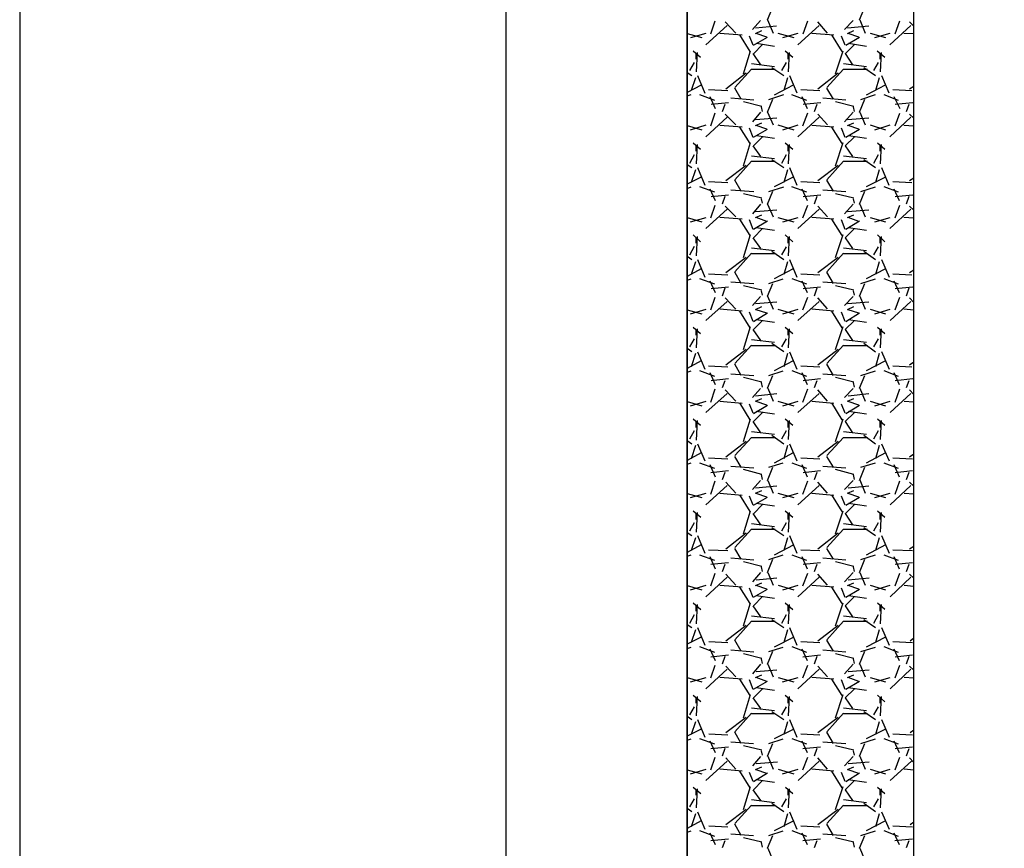
# Model space of a CAD drawing. Units: inches. Extents: x 10774 to 10912, y -449 to -318.
# Drawn here: x 10781 to 10783, y -406 to -404 of the extents above; entities that cross this region are included whole.
import ezdxf

# ---------------------------------------------------------------- set-up
doc = ezdxf.new("R2010")
doc.units = ezdxf.units.IN
doc.header["$MEASUREMENT"] = 0
doc.layers.get('0').update_dxf_attribs({"color": 252})
doc.layers.add('DI-Detalhes', color=1, linetype='Continuous', lineweight=30)

msp = doc.modelspace()

# ---------------------------------------------------------------- linework, layer by layer
for p, q in [((10781.9369, -411.7276), (10781.9369, -395.7276)), ((10782.3369, -396.1276), (10782.3369, -411.3276)), ((10782.3369, -411.3276), (10782.3369, -396.1276)), ((10782.8369, -411.3276), (10782.8369, -396.1276)), ((10782.5139, -404.3766), (10782.5259, -404.3486)), ((10782.7169, -404.3766), (10782.7289, -404.3486)), ((10782.4249, -404.3886), (10782.3779, -404.4316)), ((10782.3889, -404.4076), (10782.3989, -404.3786)), ((10782.4439, -404.4056), (10782.4209, -404.3806)), ((10782.4989, -404.3776), (10782.4809, -404.3976)), ((10782.5339, -404.3906), (10782.4879, -404.3946)), ((10782.5139, -404.3766), (10782.5269, -404.4056)), ((10782.6279, -404.3886), (10782.5809, -404.4316)), ((10782.5929, -404.4076), (10782.6029, -404.3786)), ((10782.6469, -404.4056), (10782.6249, -404.3806)), ((10782.7029, -404.3776), (10782.6839, -404.3976)), ((10782.7379, -404.3906), (10782.6909, -404.3946)), ((10782.7179, -404.3766), (10782.7299, -404.4056)), ((10782.8309, -404.3886), (10782.7839, -404.4316)), ((10782.7959, -404.4076), (10782.8059, -404.3786)), ((10782.8369, -404.3906), (10782.8279, -404.3806)), ((10782.3369, -404.4066), (10782.3689, -404.4156)), ((10782.3449, -404.4156), (10782.3789, -404.4056)), ((10782.4579, -404.4106), (10782.4089, -404.4066)), ((10782.4759, -404.4466), (10782.4529, -404.4096)), ((10782.4739, -404.4116), (10782.4819, -404.4316)), ((10782.4829, -404.4326), (10782.5139, -404.4146)), ((10782.5009, -404.4006), (10782.4869, -404.4076)), ((10782.5129, -404.4146), (10782.4889, -404.4066)), ((10782.5369, -404.4056), (10782.5719, -404.4156)), ((10782.5479, -404.4156), (10782.5819, -404.4056)), ((10782.6609, -404.4106), (10782.6119, -404.4066)), ((10782.6789, -404.4466), (10782.6559, -404.4096)), ((10782.6769, -404.4116), (10782.6849, -404.4316)), ((10782.6869, -404.4326), (10782.7169, -404.4146)), ((10782.7039, -404.4006), (10782.6899, -404.4076)), ((10782.7159, -404.4146), (10782.6919, -404.4066)), ((10782.7409, -404.4056), (10782.7749, -404.4156)), ((10782.7509, -404.4156), (10782.7849, -404.4056)), ((10782.8369, -404.4076), (10782.8149, -404.4066)), ((10782.5029, -404.4306), (10782.4829, -404.4516)), ((10782.5299, -404.4356), (10782.4899, -404.4286)), ((10782.7059, -404.4306), (10782.6859, -404.4516)), ((10782.7329, -404.4356), (10782.6929, -404.4286)), ((10782.3659, -404.4596), (10782.3499, -404.4456)), ((10782.3589, -404.4486), (10782.3569, -404.4916)), ((10782.3569, -404.4636), (10782.3569, -404.4516)), ((10782.4609, -404.4956), (10782.4769, -404.4446)), ((10782.4819, -404.4506), (10782.4989, -404.4756)), ((10782.5699, -404.4596), (10782.5529, -404.4456)), ((10782.5619, -404.4486), (10782.5599, -404.4916)), ((10782.5599, -404.4636), (10782.5599, -404.4516)), ((10782.6639, -404.4956), (10782.6809, -404.4446)), ((10782.6859, -404.4506), (10782.7019, -404.4756)), ((10782.7729, -404.4596), (10782.7559, -404.4456)), ((10782.7649, -404.4486), (10782.7629, -404.4916)), ((10782.7629, -404.4636), (10782.7629, -404.4516)), ((10782.3429, -404.4886), (10782.3529, -404.4706)), ((10782.4789, -404.4726), (10782.5299, -404.4796)), ((10782.5239, -404.4816), (10782.5499, -404.4996)), ((10782.5459, -404.4886), (10782.5559, -404.4706)), ((10782.6819, -404.4726), (10782.7329, -404.4796)), ((10782.7269, -404.4816), (10782.7529, -404.4996)), ((10782.7489, -404.4886), (10782.7589, -404.4706)), ((10782.3369, -404.4926), (10782.3469, -404.4996)), ((10782.3599, -404.4996), (10782.3759, -404.5386)), ((10782.4219, -404.5286), (10782.4669, -404.4936)), ((10782.4419, -404.5256), (10782.4789, -404.4856)), ((10782.4789, -404.4856), (10782.5309, -404.4856)), ((10782.5629, -404.4996), (10782.5789, -404.5376)), ((10782.6249, -404.5286), (10782.6699, -404.4936)), ((10782.6449, -404.5256), (10782.6819, -404.4856)), ((10782.6819, -404.4856), (10782.7349, -404.4856)), ((10782.7659, -404.4996), (10782.7819, -404.5376)), ((10782.3679, -404.5206), (10782.3369, -404.5366)), ((10782.3549, -404.5046), (10782.3459, -404.5326)), ((10782.5709, -404.5206), (10782.5289, -404.5426)), ((10782.5579, -404.5046), (10782.5499, -404.5326)), ((10782.7739, -404.5206), (10782.7319, -404.5426)), ((10782.7609, -404.5046), (10782.7529, -404.5326)), ((10782.8279, -404.5286), (10782.8369, -404.5226)), ((10782.3369, -404.5446), (10782.3459, -404.5416)), ((10782.3639, -404.5416), (10782.3969, -404.5536)), ((10782.3839, -404.5306), (10782.4269, -404.5326)), ((10782.3869, -404.5456), (10782.3989, -404.5726)), ((10782.4559, -404.5516), (10782.4419, -404.5276)), ((10782.5169, -404.5526), (10782.5499, -404.5416)), ((10782.5669, -404.5416), (10782.5999, -404.5536)), ((10782.5879, -404.5306), (10782.6299, -404.5326)), ((10782.5899, -404.5456), (10782.6019, -404.5726)), ((10782.6599, -404.5516), (10782.6449, -404.5276)), ((10782.7199, -404.5526), (10782.7529, -404.5416)), ((10782.7709, -404.5416), (10782.8029, -404.5536)), ((10782.7909, -404.5306), (10782.8329, -404.5326)), ((10782.7929, -404.5456), (10782.8059, -404.5726)), ((10782.4279, -404.5596), (10782.3899, -404.5636)), ((10782.4149, -404.5786), (10782.4209, -404.5626)), ((10782.4839, -404.5536), (10782.4329, -404.5496)), ((10782.4839, -404.5536), (10782.4329, -404.5496)), ((10782.5019, -404.5676), (10782.4609, -404.5576)), ((10782.5029, -404.5786), (10782.5009, -404.5686)), ((10782.5139, -404.5806), (10782.5259, -404.5516)), ((10782.6319, -404.5596), (10782.5929, -404.5636)), ((10782.6179, -404.5786), (10782.6239, -404.5626)), ((10782.6869, -404.5536), (10782.6359, -404.5496)), ((10782.6869, -404.5536), (10782.6359, -404.5496)), ((10782.7049, -404.5676), (10782.6639, -404.5576)), ((10782.7059, -404.5786), (10782.7039, -404.5686)), ((10782.7169, -404.5806), (10782.7289, -404.5516)), ((10782.8349, -404.5596), (10782.7959, -404.5636)), ((10782.8209, -404.5786), (10782.8269, -404.5626)), ((10782.3889, -404.6106), (10782.3989, -404.5816)), ((10782.4439, -404.6086), (10782.4209, -404.5846)), ((10782.4989, -404.5806), (10782.4809, -404.6016)), ((10782.5139, -404.5806), (10782.5269, -404.6086)), ((10782.5919, -404.6106), (10782.6029, -404.5816)), ((10782.6469, -404.6086), (10782.6249, -404.5846)), ((10782.7029, -404.5806), (10782.6839, -404.6016)), ((10782.7179, -404.5806), (10782.7299, -404.6086)), ((10782.7959, -404.6106), (10782.8059, -404.5826)), ((10782.8369, -404.5936), (10782.8279, -404.5846)), ((10782.3369, -404.6096), (10782.3689, -404.6196)), ((10782.3439, -404.6196), (10782.3789, -404.6086)), ((10782.4249, -404.5916), (10782.3779, -404.6346)), ((10782.4579, -404.6136), (10782.4089, -404.6096)), ((10782.5009, -404.6046), (10782.4869, -404.6106)), ((10782.5349, -404.5936), (10782.4879, -404.5976)), ((10782.5129, -404.6176), (10782.4889, -404.6096)), ((10782.5369, -404.6086), (10782.5719, -404.6196)), ((10782.5479, -404.6196), (10782.5819, -404.6086)), ((10782.6279, -404.5916), (10782.5809, -404.6346)), ((10782.6609, -404.6136), (10782.6119, -404.6096)), ((10782.7039, -404.6046), (10782.6899, -404.6106)), ((10782.7379, -404.5936), (10782.6909, -404.5976)), ((10782.7159, -404.6176), (10782.6919, -404.6096)), ((10782.7409, -404.6086), (10782.7749, -404.6196)), ((10782.7509, -404.6196), (10782.7849, -404.6086)), ((10782.8309, -404.5916), (10782.7839, -404.6346)), ((10782.8369, -404.6116), (10782.8149, -404.6096)), ((10782.4759, -404.6496), (10782.4529, -404.6136)), ((10782.4739, -404.6146), (10782.4819, -404.6356)), ((10782.4829, -404.6356), (10782.5139, -404.6176)), ((10782.5299, -404.6386), (10782.4899, -404.6326)), ((10782.6789, -404.6496), (10782.6559, -404.6136)), ((10782.6769, -404.6146), (10782.6849, -404.6356)), ((10782.6869, -404.6356), (10782.7169, -404.6176)), ((10782.7329, -404.6386), (10782.6929, -404.6326)), ((10782.3659, -404.6626), (10782.3499, -404.6486)), ((10782.3589, -404.6516), (10782.3569, -404.6946)), ((10782.3569, -404.6666), (10782.3569, -404.6546)), ((10782.4609, -404.6986), (10782.4769, -404.6476)), ((10782.4819, -404.6546), (10782.4989, -404.6786)), ((10782.5029, -404.6346), (10782.4829, -404.6546)), ((10782.5699, -404.6626), (10782.5529, -404.6486)), ((10782.5619, -404.6516), (10782.5599, -404.6946)), ((10782.5599, -404.6666), (10782.5599, -404.6546)), ((10782.6639, -404.6986), (10782.6809, -404.6476)), ((10782.7059, -404.6346), (10782.6859, -404.6546)), ((10782.6859, -404.6546), (10782.7019, -404.6786)), ((10782.7729, -404.6626), (10782.7569, -404.6486)), ((10782.7649, -404.6516), (10782.7629, -404.6946)), ((10782.7629, -404.6666), (10782.7629, -404.6546)), ((10782.3429, -404.6926), (10782.3529, -404.6736)), ((10782.4789, -404.6766), (10782.5299, -404.6826)), ((10782.5459, -404.6926), (10782.5559, -404.6736)), ((10782.6819, -404.6766), (10782.7329, -404.6826)), ((10782.7489, -404.6926), (10782.7589, -404.6736)), ((10782.3369, -404.6956), (10782.3469, -404.7026)), ((10782.4219, -404.7316), (10782.4669, -404.6976)), ((10782.4419, -404.7296), (10782.4789, -404.6886)), ((10782.4789, -404.6886), (10782.5309, -404.6886)), ((10782.5239, -404.6846), (10782.5499, -404.7026)), ((10782.6249, -404.7316), (10782.6699, -404.6976)), ((10782.6449, -404.7296), (10782.6819, -404.6886)), ((10782.6819, -404.6886), (10782.7349, -404.6886)), ((10782.7269, -404.6846), (10782.7529, -404.7026)), ((10782.3549, -404.7076), (10782.3459, -404.7356)), ((10782.3599, -404.7026), (10782.3759, -404.7416)), ((10782.5579, -404.7076), (10782.5499, -404.7356)), ((10782.5629, -404.7026), (10782.5789, -404.7416)), ((10782.7609, -404.7076), (10782.7529, -404.7356)), ((10782.7659, -404.7026), (10782.7819, -404.7416)), ((10782.3679, -404.7236), (10782.3369, -404.7396)), ((10782.3839, -404.7336), (10782.4269, -404.7356)), ((10782.4559, -404.7546), (10782.4419, -404.7306)), ((10782.5709, -404.7236), (10782.5289, -404.7456)), ((10782.5879, -404.7336), (10782.6299, -404.7356)), ((10782.6599, -404.7546), (10782.6449, -404.7306)), ((10782.7749, -404.7236), (10782.7319, -404.7456)), ((10782.7909, -404.7336), (10782.8329, -404.7356)), ((10782.8279, -404.7316), (10782.8369, -404.7256)), ((10782.3369, -404.7486), (10782.3459, -404.7456)), ((10782.3639, -404.7446), (10782.3969, -404.7566)), ((10782.3869, -404.7496), (10782.3989, -404.7756)), ((10782.4279, -404.7636), (10782.3899, -404.7676)), ((10782.4839, -404.7566), (10782.4329, -404.7526)), ((10782.4839, -404.7566), (10782.4329, -404.7526)), ((10782.5019, -404.7706), (10782.4609, -404.7606)), ((10782.5139, -404.7836), (10782.5259, -404.7546)), ((10782.5169, -404.7556), (10782.5499, -404.7456)), ((10782.5669, -404.7446), (10782.5999, -404.7566)), ((10782.5899, -404.7496), (10782.6019, -404.7756)), ((10782.6319, -404.7636), (10782.5929, -404.7676)), ((10782.6869, -404.7566), (10782.6359, -404.7526)), ((10782.6869, -404.7566), (10782.6359, -404.7526)), ((10782.7049, -404.7706), (10782.6639, -404.7606)), ((10782.7169, -404.7836), (10782.7289, -404.7546)), ((10782.7199, -404.7556), (10782.7529, -404.7456)), ((10782.7709, -404.7446), (10782.8029, -404.7566)), ((10782.7929, -404.7496), (10782.8049, -404.7756)), ((10782.8349, -404.7636), (10782.7959, -404.7676)), ((10782.3889, -404.8136), (10782.3989, -404.7856)), ((10782.4149, -404.7826), (10782.4209, -404.7656)), ((10782.4989, -404.7836), (10782.4809, -404.8046)), ((10782.5029, -404.7816), (10782.5009, -404.7716)), ((10782.5139, -404.7836), (10782.5269, -404.8116)), ((10782.5919, -404.8136), (10782.6029, -404.7856)), ((10782.6179, -404.7826), (10782.6239, -404.7656)), ((10782.7029, -404.7836), (10782.6839, -404.8046)), ((10782.7059, -404.7816), (10782.7039, -404.7716)), ((10782.7179, -404.7836), (10782.7299, -404.8116)), ((10782.7959, -404.8136), (10782.8059, -404.7856)), ((10782.8209, -404.7826), (10782.8269, -404.7656)), ((10782.4249, -404.7946), (10782.3779, -404.8376)), ((10782.4439, -404.8116), (10782.4209, -404.7876)), ((10782.5009, -404.8076), (10782.4869, -404.8136)), ((10782.5349, -404.7966), (10782.4879, -404.8006)), ((10782.6279, -404.7946), (10782.5809, -404.8376)), ((10782.6469, -404.8116), (10782.6249, -404.7876)), ((10782.7039, -404.8076), (10782.6899, -404.8136)), ((10782.7379, -404.7966), (10782.6909, -404.8006)), ((10782.8309, -404.7946), (10782.7839, -404.8376)), ((10782.8369, -404.7966), (10782.8279, -404.7876)), ((10782.3369, -404.8126), (10782.3689, -404.8226)), ((10782.3439, -404.8226), (10782.3789, -404.8126)), ((10782.4579, -404.8166), (10782.4089, -404.8126)), ((10782.4759, -404.8526), (10782.4529, -404.8166)), ((10782.4739, -404.8176), (10782.4819, -404.8386)), ((10782.4829, -404.8386), (10782.5139, -404.8206)), ((10782.5129, -404.8216), (10782.4889, -404.8126)), ((10782.5369, -404.8126), (10782.5719, -404.8226)), ((10782.5479, -404.8226), (10782.5819, -404.8126)), ((10782.6609, -404.8166), (10782.6119, -404.8126)), ((10782.6789, -404.8526), (10782.6559, -404.8166)), ((10782.6769, -404.8176), (10782.6849, -404.8386)), ((10782.6869, -404.8386), (10782.7169, -404.8206)), ((10782.7159, -404.8216), (10782.6919, -404.8126)), ((10782.7409, -404.8126), (10782.7749, -404.8226)), ((10782.7509, -404.8226), (10782.7849, -404.8126)), ((10782.8369, -404.8146), (10782.8149, -404.8126)), ((10782.3659, -404.8666), (10782.3499, -404.8516)), ((10782.4609, -404.9016), (10782.4769, -404.8506)), ((10782.5029, -404.8376), (10782.4829, -404.8576)), ((10782.5299, -404.8416), (10782.4889, -404.8356)), ((10782.5699, -404.8666), (10782.5529, -404.8516)), ((10782.6639, -404.9016), (10782.6809, -404.8506)), ((10782.7059, -404.8376), (10782.6859, -404.8576)), ((10782.7329, -404.8416), (10782.6929, -404.8356)), ((10782.7729, -404.8666), (10782.7569, -404.8516)), ((10782.3589, -404.8546), (10782.3569, -404.8976)), ((10782.3569, -404.8696), (10782.3569, -404.8576)), ((10782.4819, -404.8576), (10782.4989, -404.8816)), ((10782.5619, -404.8546), (10782.5599, -404.8976)), ((10782.5599, -404.8696), (10782.5599, -404.8576)), ((10782.6859, -404.8576), (10782.7019, -404.8816)), ((10782.7649, -404.8546), (10782.7629, -404.8976)), ((10782.7629, -404.8696), (10782.7629, -404.8576)), ((10782.3429, -404.8956), (10782.3529, -404.8766)), ((10782.4419, -404.9326), (10782.4789, -404.8916)), ((10782.4789, -404.8796), (10782.5299, -404.8856)), ((10782.4789, -404.8926), (10782.5309, -404.8926)), ((10782.5239, -404.8876), (10782.5499, -404.9056)), ((10782.5459, -404.8956), (10782.5559, -404.8776)), ((10782.6449, -404.9326), (10782.6819, -404.8916)), ((10782.6819, -404.8796), (10782.7329, -404.8856)), ((10782.6819, -404.8926), (10782.7349, -404.8926)), ((10782.7269, -404.8876), (10782.7529, -404.9056)), ((10782.7489, -404.8956), (10782.7589, -404.8776)), ((10782.3369, -404.8986), (10782.3469, -404.9056)), ((10782.3549, -404.9106), (10782.3459, -404.9386)), ((10782.3599, -404.9056), (10782.3759, -404.9446)), ((10782.4219, -404.9346), (10782.4669, -404.9006)), ((10782.5579, -404.9106), (10782.5499, -404.9386)), ((10782.5629, -404.9056), (10782.5789, -404.9446)), ((10782.6249, -404.9346), (10782.6699, -404.9006)), ((10782.7609, -404.9106), (10782.7529, -404.9386)), ((10782.7659, -404.9056), (10782.7829, -404.9446)), ((10782.3679, -404.9266), (10782.3369, -404.9436)), ((10782.3839, -404.9376), (10782.4269, -404.9396)), ((10782.4559, -404.9586), (10782.4419, -404.9336)), ((10782.5709, -404.9266), (10782.5289, -404.9486)), ((10782.5879, -404.9376), (10782.6299, -404.9396)), ((10782.6599, -404.9586), (10782.6449, -404.9336)), ((10782.7749, -404.9266), (10782.7319, -404.9486)), ((10782.7909, -404.9376), (10782.8329, -404.9396)), ((10782.8279, -404.9346), (10782.8369, -404.9286)), ((10782.3369, -404.9516), (10782.3459, -404.9486)), ((10782.3639, -404.9476), (10782.3969, -404.9596)), ((10782.3869, -404.9526), (10782.3989, -404.9786)), ((10782.4839, -404.9596), (10782.4329, -404.9556)), ((10782.4839, -404.9596), (10782.4329, -404.9556)), ((10782.5139, -404.9866), (10782.5259, -404.9586)), ((10782.5169, -404.9586), (10782.5489, -404.9486)), ((10782.5679, -404.9476), (10782.5999, -404.9596)), ((10782.5899, -404.9526), (10782.6019, -404.9786)), ((10782.6869, -404.9596), (10782.6359, -404.9556)), ((10782.6869, -404.9596), (10782.6359, -404.9556)), ((10782.7169, -404.9866), (10782.7289, -404.9586)), ((10782.7199, -404.9586), (10782.7529, -404.9486)), ((10782.7709, -404.9476), (10782.8029, -404.9596)), ((10782.7929, -404.9526), (10782.8049, -404.9786)), ((10782.4279, -404.9666), (10782.3899, -404.9706)), ((10782.4149, -404.9856), (10782.4209, -404.9686)), ((10782.5019, -404.9736), (10782.4609, -404.9636)), ((10782.5029, -404.9846), (10782.5009, -404.9746)), ((10782.6309, -404.9666), (10782.5929, -404.9706)), ((10782.6179, -404.9856), (10782.6239, -404.9686)), ((10782.7049, -404.9736), (10782.6639, -404.9636)), ((10782.7059, -404.9846), (10782.7039, -404.9746)), ((10782.8349, -404.9666), (10782.7959, -404.9706)), ((10782.8209, -404.9856), (10782.8269, -404.9686)), ((10782.4249, -404.9986), (10782.3779, -405.0406)), ((10782.3889, -405.0166), (10782.3989, -404.9886)), ((10782.4439, -405.0156), (10782.4209, -404.9906)), ((10782.4989, -404.9876), (10782.4809, -405.0076)), ((10782.5349, -404.9996), (10782.4879, -405.0036)), ((10782.5139, -404.9866), (10782.5269, -405.0156)), ((10782.6279, -404.9986), (10782.5809, -405.0406)), ((10782.5919, -405.0166), (10782.6029, -404.9886)), ((10782.6469, -405.0146), (10782.6249, -404.9906)), ((10782.7029, -404.9876), (10782.6839, -405.0076)), ((10782.7379, -404.9996), (10782.6909, -405.0036)), ((10782.7179, -404.9866), (10782.7299, -405.0156)), ((10782.8309, -404.9986), (10782.7849, -405.0406)), ((10782.7959, -405.0166), (10782.8059, -404.9886)), ((10782.8369, -405.0006), (10782.8279, -404.9906)), ((10782.3369, -405.0166), (10782.3689, -405.0256)), ((10782.3439, -405.0256), (10782.3789, -405.0156)), ((10782.4579, -405.0196), (10782.4089, -405.0156)), ((10782.4759, -405.0566), (10782.4529, -405.0196)), ((10782.4739, -405.0216), (10782.4819, -405.0416)), ((10782.4829, -405.0426), (10782.5139, -405.0236)), ((10782.5009, -405.0106), (10782.4869, -405.0166)), ((10782.5129, -405.0246), (10782.4889, -405.0166)), ((10782.5369, -405.0156), (10782.5719, -405.0256)), ((10782.5479, -405.0256), (10782.5819, -405.0156)), ((10782.6609, -405.0196), (10782.6119, -405.0156)), ((10782.6789, -405.0566), (10782.6559, -405.0196)), ((10782.6769, -405.0216), (10782.6849, -405.0416)), ((10782.6869, -405.0426), (10782.7169, -405.0236)), ((10782.7039, -405.0106), (10782.6899, -405.0166)), ((10782.7159, -405.0246), (10782.6919, -405.0166)), ((10782.7409, -405.0156), (10782.7749, -405.0256)), ((10782.7509, -405.0256), (10782.7849, -405.0156)), ((10782.8369, -405.0176), (10782.8149, -405.0156)), ((10782.5029, -405.0406), (10782.4829, -405.0606)), ((10782.5299, -405.0446), (10782.4889, -405.0386)), ((10782.7059, -405.0406), (10782.6859, -405.0606)), ((10782.7329, -405.0446), (10782.6929, -405.0386)), ((10782.3659, -405.0696), (10782.3499, -405.0556)), ((10782.3589, -405.0586), (10782.3569, -405.1006)), ((10782.3569, -405.0726), (10782.3569, -405.0606)), ((10782.4609, -405.1046), (10782.4769, -405.0536)), ((10782.4819, -405.0606), (10782.4989, -405.0846)), ((10782.5699, -405.0696), (10782.5529, -405.0556)), ((10782.5619, -405.0586), (10782.5599, -405.1006)), ((10782.5599, -405.0726), (10782.5599, -405.0606)), ((10782.6639, -405.1046), (10782.6809, -405.0536)), ((10782.6859, -405.0606), (10782.7019, -405.0846)), ((10782.7729, -405.0696), (10782.7569, -405.0556)), ((10782.7649, -405.0586), (10782.7629, -405.1006)), ((10782.7629, -405.0726), (10782.7629, -405.0606)), ((10782.3429, -405.0986), (10782.3529, -405.0806)), ((10782.4789, -405.0826), (10782.5299, -405.0886)), ((10782.5239, -405.0906), (10782.5499, -405.1086)), ((10782.5459, -405.0986), (10782.5559, -405.0806)), ((10782.6819, -405.0826), (10782.7329, -405.0886)), ((10782.7269, -405.0906), (10782.7529, -405.1096)), ((10782.7489, -405.0986), (10782.7589, -405.0806)), ((10782.3369, -405.1016), (10782.3469, -405.1086)), ((10782.3599, -405.1096), (10782.3759, -405.1476)), ((10782.4219, -405.1386), (10782.4669, -405.1036)), ((10782.4419, -405.1356), (10782.4789, -405.0946)), ((10782.4789, -405.0956), (10782.5309, -405.0956)), ((10782.5629, -405.1096), (10782.5789, -405.1476)), ((10782.6249, -405.1386), (10782.6699, -405.1036)), ((10782.6449, -405.1356), (10782.6819, -405.0946)), ((10782.6819, -405.0956), (10782.7349, -405.0956)), ((10782.7659, -405.1086), (10782.7829, -405.1476)), ((10782.3679, -405.1296), (10782.3369, -405.1466)), ((10782.3549, -405.1136), (10782.3459, -405.1426)), ((10782.5709, -405.1296), (10782.5289, -405.1516)), ((10782.5579, -405.1136), (10782.5499, -405.1426)), ((10782.7749, -405.1296), (10782.7319, -405.1516)), ((10782.7609, -405.1136), (10782.7529, -405.1426)), ((10782.8279, -405.1386), (10782.8369, -405.1316)), ((10782.3369, -405.1546), (10782.3459, -405.1516)), ((10782.3639, -405.1506), (10782.3969, -405.1636)), ((10782.3839, -405.1406), (10782.4269, -405.1426)), ((10782.3869, -405.1556), (10782.3989, -405.1816)), ((10782.4559, -405.1616), (10782.4419, -405.1366)), ((10782.5169, -405.1616), (10782.5489, -405.1516)), ((10782.5679, -405.1506), (10782.5999, -405.1636)), ((10782.5879, -405.1406), (10782.6299, -405.1426)), ((10782.5899, -405.1556), (10782.6019, -405.1816)), ((10782.6599, -405.1616), (10782.6449, -405.1366)), ((10782.7199, -405.1616), (10782.7529, -405.1516)), ((10782.7709, -405.1506), (10782.8029, -405.1636)), ((10782.7909, -405.1406), (10782.8329, -405.1426)), ((10782.7929, -405.1556), (10782.8049, -405.1816)), ((10782.4279, -405.1696), (10782.3899, -405.1736)), ((10782.4149, -405.1886), (10782.4209, -405.1726)), ((10782.4839, -405.1626), (10782.4329, -405.1586)), ((10782.4839, -405.1626), (10782.4329, -405.1586)), ((10782.5019, -405.1766), (10782.4609, -405.1666)), ((10782.5029, -405.1876), (10782.5009, -405.1776)), ((10782.5139, -405.1896), (10782.5259, -405.1616)), ((10782.6309, -405.1696), (10782.5929, -405.1736)), ((10782.6179, -405.1886), (10782.6239, -405.1726)), ((10782.6869, -405.1626), (10782.6359, -405.1586)), ((10782.6869, -405.1626), (10782.6359, -405.1586)), ((10782.7049, -405.1766), (10782.6639, -405.1666)), ((10782.7059, -405.1876), (10782.7039, -405.1776)), ((10782.7169, -405.1896), (10782.7289, -405.1616)), ((10782.8349, -405.1696), (10782.7959, -405.1736)), ((10782.8209, -405.1886), (10782.8269, -405.1726)), ((10782.3889, -405.2206), (10782.3989, -405.1916)), ((10782.4439, -405.2186), (10782.4209, -405.1936)), ((10782.4989, -405.1906), (10782.4809, -405.2106)), ((10782.5149, -405.1896), (10782.5269, -405.2186)), ((10782.5919, -405.2206), (10782.6029, -405.1916)), ((10782.6469, -405.2186), (10782.6249, -405.1936)), ((10782.7029, -405.1906), (10782.6839, -405.2106)), ((10782.7179, -405.1896), (10782.7299, -405.2186)), ((10782.7959, -405.2206), (10782.8059, -405.1916)), ((10782.8369, -405.2036), (10782.8279, -405.1936)), ((10782.3369, -405.2196), (10782.3689, -405.2286)), ((10782.3439, -405.2286), (10782.3789, -405.2186)), ((10782.4249, -405.2016), (10782.3779, -405.2436)), ((10782.4579, -405.2236), (10782.4089, -405.2196)), ((10782.5009, -405.2136), (10782.4869, -405.2196)), ((10782.5349, -405.2026), (10782.4879, -405.2076)), ((10782.5129, -405.2276), (10782.4889, -405.2196)), ((10782.5369, -405.2186), (10782.5719, -405.2286)), ((10782.5479, -405.2286), (10782.5819, -405.2186)), ((10782.6279, -405.2016), (10782.5809, -405.2436)), ((10782.6609, -405.2236), (10782.6119, -405.2196)), ((10782.7039, -405.2136), (10782.6899, -405.2196)), ((10782.7379, -405.2026), (10782.6919, -405.2076)), ((10782.7159, -405.2276), (10782.6919, -405.2196)), ((10782.7409, -405.2186), (10782.7749, -405.2286)), ((10782.7509, -405.2286), (10782.7849, -405.2186)), ((10782.8309, -405.2016), (10782.7849, -405.2436)), ((10782.8369, -405.2206), (10782.8159, -405.2196)), ((10782.4759, -405.2596), (10782.4529, -405.2226)), ((10782.4739, -405.2246), (10782.4819, -405.2446)), ((10782.4829, -405.2456), (10782.5139, -405.2276)), ((10782.5299, -405.2476), (10782.4889, -405.2416)), ((10782.6789, -405.2596), (10782.6559, -405.2226)), ((10782.6769, -405.2246), (10782.6849, -405.2446)), ((10782.6869, -405.2456), (10782.7169, -405.2276)), ((10782.7329, -405.2476), (10782.6929, -405.2416)), ((10782.3659, -405.2726), (10782.3499, -405.2586)), ((10782.3589, -405.2616), (10782.3569, -405.3046)), ((10782.3569, -405.2766), (10782.3569, -405.2636)), ((10782.4609, -405.3076), (10782.4769, -405.2576)), ((10782.4819, -405.2636), (10782.4989, -405.2886)), ((10782.5029, -405.2436), (10782.4829, -405.2636)), ((10782.5699, -405.2726), (10782.5529, -405.2586)), ((10782.5619, -405.2616), (10782.5599, -405.3036)), ((10782.5599, -405.2766), (10782.5599, -405.2636)), ((10782.6639, -405.3076), (10782.6809, -405.2576)), ((10782.7059, -405.2436), (10782.6859, -405.2636)), ((10782.6859, -405.2636), (10782.7019, -405.2886)), ((10782.7729, -405.2726), (10782.7569, -405.2586)), ((10782.7649, -405.2616), (10782.7629, -405.3036)), ((10782.7629, -405.2766), (10782.7629, -405.2636)), ((10782.3429, -405.3016), (10782.3529, -405.2836)), ((10782.4789, -405.2856), (10782.5299, -405.2916)), ((10782.5459, -405.3016), (10782.5559, -405.2836)), ((10782.6819, -405.2856), (10782.7329, -405.2916)), ((10782.7489, -405.3016), (10782.7589, -405.2836)), ((10782.3369, -405.3056), (10782.3469, -405.3126)), ((10782.4219, -405.3416), (10782.4669, -405.3066)), ((10782.4419, -405.3386), (10782.4789, -405.2986)), ((10782.4789, -405.2986), (10782.5309, -405.2986)), ((10782.5239, -405.2936), (10782.5499, -405.3126)), ((10782.6249, -405.3416), (10782.6699, -405.3066)), ((10782.6449, -405.3386), (10782.6819, -405.2986)), ((10782.6819, -405.2986), (10782.7349, -405.2986)), ((10782.7269, -405.2936), (10782.7529, -405.3126)), ((10782.3549, -405.3166), (10782.3459, -405.3456)), ((10782.3599, -405.3126), (10782.3759, -405.3506)), ((10782.5579, -405.3166), (10782.5499, -405.3456)), ((10782.5629, -405.3126), (10782.5789, -405.3506)), ((10782.7609, -405.3166), (10782.7529, -405.3456)), ((10782.7659, -405.3126), (10782.7829, -405.3506)), ((10782.3679, -405.3326), (10782.3369, -405.3496)), ((10782.3839, -405.3436), (10782.4269, -405.3456)), ((10782.4559, -405.3646), (10782.4419, -405.3406)), ((10782.5709, -405.3326), (10782.5289, -405.3556)), ((10782.5879, -405.3436), (10782.6299, -405.3456)), ((10782.6599, -405.3646), (10782.6449, -405.3406)), ((10782.7749, -405.3326), (10782.7319, -405.3556)), ((10782.7909, -405.3436), (10782.8339, -405.3456)), ((10782.8279, -405.3416), (10782.8369, -405.3346)), ((10782.3369, -405.3576), (10782.3459, -405.3546)), ((10782.3639, -405.3546), (10782.3969, -405.3666)), ((10782.3869, -405.3586), (10782.3989, -405.3856)), ((10782.4279, -405.3726), (10782.3889, -405.3766)), ((10782.4839, -405.3666), (10782.4329, -405.3626)), ((10782.4839, -405.3666), (10782.4329, -405.3626)), ((10782.5019, -405.3806), (10782.4609, -405.3696)), ((10782.5139, -405.3936), (10782.5259, -405.3646)), ((10782.5169, -405.3646), (10782.5489, -405.3546)), ((10782.5679, -405.3546), (10782.5999, -405.3666)), ((10782.5899, -405.3586), (10782.6019, -405.3856)), ((10782.6309, -405.3726), (10782.5929, -405.3766)), ((10782.6869, -405.3666), (10782.6359, -405.3626)), ((10782.6869, -405.3666), (10782.6359, -405.3626)), ((10782.7049, -405.3806), (10782.6639, -405.3696)), ((10782.7169, -405.3936), (10782.7289, -405.3646)), ((10782.7199, -405.3646), (10782.7529, -405.3546)), ((10782.7709, -405.3546), (10782.8029, -405.3666)), ((10782.7929, -405.3586), (10782.8049, -405.3856)), ((10782.8339, -405.3726), (10782.7959, -405.3766)), ((10782.3889, -405.4236), (10782.3989, -405.3946)), ((10782.4149, -405.3916), (10782.4209, -405.3756)), ((10782.4989, -405.3936), (10782.4809, -405.4136)), ((10782.5029, -405.3916), (10782.5009, -405.3806)), ((10782.5149, -405.3936), (10782.5269, -405.4216)), ((10782.5919, -405.4236), (10782.6029, -405.3946)), ((10782.6179, -405.3916), (10782.6239, -405.3756)), ((10782.7029, -405.3936), (10782.6839, -405.4136)), ((10782.7059, -405.3916), (10782.7039, -405.3806)), ((10782.7179, -405.3926), (10782.7299, -405.4216)), ((10782.7959, -405.4236), (10782.8059, -405.3946)), ((10782.8209, -405.3916), (10782.8269, -405.3756)), ((10782.4249, -405.4046), (10782.3779, -405.4476)), ((10782.4439, -405.4216), (10782.4219, -405.3976)), ((10782.5009, -405.4166), (10782.4869, -405.4226)), ((10782.5349, -405.4066), (10782.4879, -405.4106)), ((10782.6279, -405.4046), (10782.5809, -405.4476)), ((10782.6469, -405.4216), (10782.6249, -405.3976)), ((10782.7039, -405.4166), (10782.6899, -405.4226)), ((10782.7379, -405.4066), (10782.6919, -405.4106)), ((10782.8309, -405.4046), (10782.7849, -405.4476)), ((10782.8369, -405.4066), (10782.8279, -405.3976)), ((10782.3369, -405.4226), (10782.3689, -405.4316)), ((10782.3439, -405.4316), (10782.3789, -405.4216)), ((10782.4579, -405.4266), (10782.4089, -405.4226)), ((10782.4759, -405.4626), (10782.4529, -405.4256)), ((10782.4739, -405.4276), (10782.4819, -405.4476)), ((10782.4829, -405.4486), (10782.5139, -405.4306)), ((10782.5129, -405.4306), (10782.4889, -405.4226)), ((10782.5369, -405.4216), (10782.5719, -405.4316)), ((10782.5479, -405.4316), (10782.5819, -405.4216)), ((10782.6609, -405.4266), (10782.6119, -405.4226)), ((10782.6789, -405.4626), (10782.6559, -405.4256)), ((10782.6769, -405.4276), (10782.6849, -405.4476)), ((10782.6869, -405.4486), (10782.7169, -405.4306)), ((10782.7159, -405.4306), (10782.6919, -405.4226)), ((10782.7409, -405.4216), (10782.7749, -405.4316)), ((10782.7509, -405.4316), (10782.7849, -405.4216)), ((10782.8369, -405.4236), (10782.8159, -405.4226)), ((10782.5029, -405.4466), (10782.4829, -405.4676)), ((10782.5299, -405.4506), (10782.4889, -405.4446)), ((10782.7059, -405.4466), (10782.6859, -405.4676)), ((10782.7329, -405.4506), (10782.6929, -405.4446)), ((10782.3669, -405.4756), (10782.3499, -405.4616)), ((10782.3589, -405.4646), (10782.3569, -405.5076)), ((10782.3569, -405.4796), (10782.3569, -405.4676)), ((10782.4609, -405.5116), (10782.4769, -405.4606)), ((10782.4819, -405.4666), (10782.4989, -405.4916)), ((10782.5699, -405.4756), (10782.5529, -405.4616)), ((10782.5619, -405.4646), (10782.5599, -405.5076)), ((10782.5599, -405.4796), (10782.5599, -405.4676)), ((10782.6639, -405.5116), (10782.6809, -405.4606)), ((10782.6859, -405.4666), (10782.7019, -405.4916)), ((10782.7729, -405.4756), (10782.7569, -405.4616)), ((10782.7649, -405.4646), (10782.7629, -405.5076)), ((10782.7629, -405.4796), (10782.7629, -405.4676)), ((10782.3429, -405.5046), (10782.3529, -405.4866)), ((10782.4419, -405.5416), (10782.4789, -405.5016)), ((10782.4789, -405.4886), (10782.5299, -405.4956)), ((10782.4789, -405.5016), (10782.5309, -405.5016)), ((10782.5239, -405.4976), (10782.5499, -405.5156)), ((10782.5459, -405.5046), (10782.5559, -405.4866)), ((10782.6449, -405.5416), (10782.6819, -405.5016)), ((10782.6819, -405.4886), (10782.7329, -405.4956)), ((10782.6819, -405.5016), (10782.7349, -405.5016)), ((10782.7269, -405.4976), (10782.7529, -405.5156)), ((10782.7489, -405.5046), (10782.7589, -405.4866)), ((10782.3369, -405.5086), (10782.3469, -405.5156)), ((10782.3549, -405.5206), (10782.3459, -405.5486)), ((10782.3599, -405.5156), (10782.3759, -405.5546)), ((10782.4219, -405.5446), (10782.4669, -405.5096)), ((10782.5579, -405.5206), (10782.5499, -405.5486)), ((10782.5629, -405.5156), (10782.5789, -405.5546)), ((10782.6249, -405.5446), (10782.6699, -405.5096)), ((10782.7609, -405.5206), (10782.7529, -405.5486)), ((10782.7659, -405.5156), (10782.7829, -405.5546)), ((10782.3679, -405.5356), (10782.3369, -405.5526)), ((10782.3839, -405.5466), (10782.4269, -405.5486)), ((10782.4559, -405.5676), (10782.4419, -405.5436)), ((10782.5719, -405.5356), (10782.5289, -405.5586)), ((10782.5879, -405.5466), (10782.6299, -405.5486)), ((10782.6599, -405.5676), (10782.6449, -405.5436)), ((10782.7749, -405.5356), (10782.7319, -405.5586)), ((10782.7909, -405.5466), (10782.8339, -405.5486)), ((10782.8279, -405.5446), (10782.8369, -405.5386)), ((10782.3369, -405.5606), (10782.3459, -405.5576)), ((10782.3639, -405.5576), (10782.3969, -405.5696)), ((10782.3869, -405.5616), (10782.3989, -405.5886)), ((10782.4839, -405.5696), (10782.4329, -405.5656)), ((10782.4839, -405.5696), (10782.4329, -405.5656)), ((10782.5139, -405.5966), (10782.5259, -405.5676)), ((10782.5169, -405.5686), (10782.5489, -405.5576)), ((10782.5679, -405.5576), (10782.5999, -405.5696)), ((10782.5899, -405.5616), (10782.6019, -405.5886)), ((10782.6869, -405.5696), (10782.6359, -405.5656)), ((10782.6869, -405.5696), (10782.6359, -405.5656)), ((10782.7169, -405.5966), (10782.7289, -405.5676)), ((10782.7199, -405.5686), (10782.7529, -405.5576)), ((10782.7709, -405.5576), (10782.8029, -405.5696)), ((10782.7929, -405.5616), (10782.8049, -405.5886)), ((10782.4279, -405.5756), (10782.3889, -405.5796)), ((10782.4149, -405.5946), (10782.4209, -405.5786)), ((10782.5019, -405.5836), (10782.4609, -405.5736)), ((10782.5029, -405.5946), (10782.5009, -405.5846)), ((10782.6309, -405.5756), (10782.5929, -405.5796)), ((10782.6179, -405.5946), (10782.6239, -405.5786)), ((10782.7049, -405.5836), (10782.6639, -405.5736)), ((10782.7059, -405.5946), (10782.7039, -405.5846)), ((10782.8339, -405.5756), (10782.7959, -405.5796)), ((10782.8209, -405.5946), (10782.8269, -405.5786)), ((10782.4249, -405.6076), (10782.3779, -405.6506)), ((10782.3889, -405.6266), (10782.3989, -405.5986)), ((10782.4439, -405.6246), (10782.4219, -405.6006)), ((10782.4989, -405.5966), (10782.4809, -405.6176)), ((10782.5349, -405.6096), (10782.4889, -405.6136)), ((10782.5149, -405.5966), (10782.5269, -405.6246)), ((10782.6279, -405.6076), (10782.5809, -405.6506)), ((10782.5919, -405.6266), (10782.6029, -405.5986)), ((10782.6469, -405.6246), (10782.6249, -405.6006)), ((10782.7029, -405.5966), (10782.6839, -405.6176)), ((10782.7389, -405.6096), (10782.6919, -405.6136)), ((10782.7179, -405.5966), (10782.7299, -405.6246)), ((10782.8309, -405.6076), (10782.7849, -405.6506)), ((10782.7959, -405.6266), (10782.8059, -405.5986)), ((10782.8369, -405.6096), (10782.8279, -405.6006)), ((10782.3369, -405.6256), (10782.3689, -405.6356)), ((10782.3439, -405.6356), (10782.3789, -405.6246)), ((10782.4579, -405.6296), (10782.4089, -405.6256)), ((10782.4759, -405.6656), (10782.4529, -405.6296)), ((10782.4739, -405.6306), (10782.4819, -405.6516)), ((10782.4829, -405.6516), (10782.5139, -405.6336)), ((10782.5009, -405.6206), (10782.4869, -405.6266)), ((10782.5129, -405.6336), (10782.4889, -405.6256)), ((10782.5379, -405.6246), (10782.5719, -405.6356)), ((10782.5479, -405.6356), (10782.5819, -405.6246)), ((10782.6609, -405.6296), (10782.6119, -405.6256)), ((10782.6789, -405.6656), (10782.6559, -405.6296)), ((10782.6769, -405.6306), (10782.6849, -405.6516)), ((10782.6869, -405.6516), (10782.7169, -405.6336)), ((10782.7039, -405.6206), (10782.6899, -405.6266)), ((10782.7159, -405.6336), (10782.6919, -405.6256)), ((10782.7409, -405.6246), (10782.7749, -405.6356)), ((10782.7509, -405.6356), (10782.7849, -405.6246)), ((10782.8369, -405.6276), (10782.8159, -405.6256)), ((10782.5029, -405.6496), (10782.4829, -405.6706)), ((10782.5299, -405.6546), (10782.4889, -405.6486)), ((10782.7059, -405.6496), (10782.6859, -405.6706)), ((10782.7329, -405.6546), (10782.6929, -405.6486)), ((10782.3669, -405.6796), (10782.3499, -405.6646)), ((10782.3589, -405.6676), (10782.3569, -405.7106)), ((10782.3569, -405.6826), (10782.3569, -405.6706)), ((10782.4609, -405.7146), (10782.4769, -405.6636)), ((10782.4819, -405.6706), (10782.4989, -405.6946)), ((10782.5699, -405.6796), (10782.5529, -405.6646)), ((10782.5619, -405.6676), (10782.5599, -405.7106)), ((10782.5599, -405.6826), (10782.5599, -405.6706)), ((10782.6639, -405.7146), (10782.6809, -405.6636)), ((10782.6859, -405.6706), (10782.7019, -405.6946)), ((10782.7729, -405.6786), (10782.7569, -405.6646)), ((10782.7649, -405.6676), (10782.7629, -405.7106)), ((10782.7629, -405.6826), (10782.7629, -405.6706)), ((10782.3429, -405.7086), (10782.3529, -405.6896)), ((10782.4789, -405.6926), (10782.5299, -405.6986)), ((10782.5459, -405.7086), (10782.5559, -405.6896)), ((10782.6819, -405.6926), (10782.7329, -405.6986)), ((10782.7489, -405.7086), (10782.7589, -405.6896)), ((10782.3369, -405.7116), (10782.3469, -405.7186)), ((10782.3599, -405.7186), (10782.3759, -405.7576)), ((10782.4219, -405.7476), (10782.4669, -405.7136)), ((10782.4419, -405.7456), (10782.4789, -405.7046)), ((10782.4789, -405.7046), (10782.5309, -405.7046)), ((10782.5239, -405.7006), (10782.5499, -405.7186)), ((10782.5629, -405.7186), (10782.5789, -405.7576)), ((10782.6249, -405.7476), (10782.6699, -405.7136)), ((10782.6449, -405.7456), (10782.6819, -405.7046)), ((10782.6819, -405.7046), (10782.7349, -405.7046)), ((10782.7269, -405.7006), (10782.7529, -405.7186)), ((10782.7659, -405.7186), (10782.7829, -405.7576)), ((10782.3679, -405.7396), (10782.3369, -405.7556)), ((10782.3549, -405.7236), (10782.3459, -405.7516)), ((10782.5719, -405.7396), (10782.5289, -405.7616)), ((10782.5579, -405.7236), (10782.5499, -405.7516)), ((10782.7749, -405.7396), (10782.7319, -405.7616)), ((10782.7609, -405.7236), (10782.7529, -405.7516)), ((10782.8289, -405.7476), (10782.8369, -405.7416)), ((10782.3369, -405.7646), (10782.3459, -405.7616)), ((10782.3639, -405.7606), (10782.3969, -405.7726)), ((10782.3849, -405.7496), (10782.4269, -405.7516)), ((10782.4559, -405.7706), (10782.4419, -405.7466)), ((10782.5169, -405.7716), (10782.5489, -405.7616)), ((10782.5679, -405.7606), (10782.5999, -405.7726)), ((10782.5879, -405.7496), (10782.6299, -405.7516)), ((10782.6599, -405.7706), (10782.6449, -405.7466)), ((10782.7199, -405.7716), (10782.7529, -405.7616)), ((10782.7709, -405.7606), (10782.8029, -405.7726)), ((10782.7909, -405.7496), (10782.8339, -405.7516)), ((10782.3869, -405.7656), (10782.3989, -405.7916)), ((10782.4279, -405.7796), (10782.3889, -405.7836)), ((10782.4149, -405.7986), (10782.4209, -405.7816)), ((10782.4839, -405.7726), (10782.4329, -405.7686)), ((10782.4839, -405.7726), (10782.4329, -405.7686)), ((10782.5019, -405.7866), (10782.4609, -405.7766)), ((10782.5139, -405.7996), (10782.5259, -405.7706)), ((10782.5899, -405.7656), (10782.6019, -405.7916)), ((10782.6309, -405.7796), (10782.5919, -405.7836)), ((10782.6179, -405.7986), (10782.6239, -405.7816)), ((10782.6869, -405.7726), (10782.6359, -405.7686)), ((10782.6869, -405.7726), (10782.6359, -405.7686)), ((10782.7049, -405.7866), (10782.6639, -405.7766)), ((10782.7169, -405.7996), (10782.7289, -405.7706)), ((10782.7929, -405.7656), (10782.8049, -405.7916)), ((10782.8339, -405.7796), (10782.7959, -405.7836)), ((10782.8209, -405.7986), (10782.8269, -405.7816)), ((10782.3889, -405.8296), (10782.3989, -405.8016)), ((10782.4439, -405.8276), (10782.4219, -405.8036)), ((10782.4989, -405.7996), (10782.4809, -405.8206)), ((10782.5029, -405.7976), (10782.5009, -405.7876)), ((10782.5149, -405.7996), (10782.5269, -405.8276)), ((10782.5919, -405.8296), (10782.6029, -405.8016)), ((10782.6469, -405.8276), (10782.6249, -405.8036)), ((10782.7029, -405.7996), (10782.6839, -405.8206)), ((10782.7059, -405.7976), (10782.7039, -405.7876)), ((10782.7179, -405.7996), (10782.7299, -405.8276)), ((10782.7959, -405.8296), (10782.8059, -405.8016)), ((10782.8369, -405.8126), (10782.8279, -405.8036)), ((10782.3369, -405.8286), (10782.3689, -405.8386)), ((10782.3439, -405.8386), (10782.3789, -405.8286)), ((10782.4249, -405.8106), (10782.3779, -405.8536)), ((10782.4579, -405.8326), (10782.4089, -405.8286)), ((10782.5009, -405.8236), (10782.4869, -405.8296)), ((10782.5349, -405.8126), (10782.4889, -405.8166)), ((10782.5129, -405.8376), (10782.4889, -405.8286)), ((10782.5379, -405.8286), (10782.5719, -405.8386)), ((10782.5469, -405.8386), (10782.5819, -405.8286)), ((10782.6279, -405.8106), (10782.5809, -405.8536)), ((10782.6609, -405.8326), (10782.6119, -405.8286)), ((10782.7039, -405.8236), (10782.6899, -405.8296)), ((10782.7389, -405.8126), (10782.6919, -405.8166)), ((10782.7159, -405.8376), (10782.6919, -405.8286)), ((10782.7409, -405.8286), (10782.7749, -405.8386)), ((10782.7509, -405.8386), (10782.7849, -405.8286)), ((10782.8309, -405.8106), (10782.7849, -405.8536)), ((10782.8369, -405.8306), (10782.8159, -405.8286)), ((10782.4759, -405.8686), (10782.4529, -405.8326)), ((10782.4739, -405.8336), (10782.4819, -405.8546)), ((10782.4829, -405.8546), (10782.5139, -405.8366)), ((10782.6789, -405.8686), (10782.6559, -405.8326)), ((10782.6769, -405.8336), (10782.6849, -405.8546)), ((10782.6869, -405.8546), (10782.7169, -405.8366)), ((10782.3669, -405.8826), (10782.3499, -405.8686)), ((10782.3589, -405.8706), (10782.3569, -405.9136)), ((10782.4609, -405.9176), (10782.4769, -405.8666)), ((10782.5029, -405.8536), (10782.4829, -405.8736)), ((10782.5299, -405.8576), (10782.4889, -405.8516)), ((10782.5699, -405.8826), (10782.5529, -405.8686)), ((10782.5619, -405.8706), (10782.5599, -405.9136)), ((10782.6639, -405.9176), (10782.6809, -405.8666)), ((10782.7059, -405.8536), (10782.6859, -405.8736)), ((10782.7329, -405.8576), (10782.6919, -405.8516)), ((10782.7729, -405.8826), (10782.7569, -405.8676)), ((10782.7649, -405.8706), (10782.7629, -405.9136)), ((10782.3429, -405.9116), (10782.3529, -405.8936)), ((10782.3569, -405.8856), (10782.3569, -405.8736)), ((10782.4819, -405.8736), (10782.4989, -405.8976)), ((10782.5459, -405.9116), (10782.5559, -405.8936)), ((10782.5599, -405.8856), (10782.5599, -405.8736)), ((10782.6859, -405.8736), (10782.7019, -405.8976)), ((10782.7489, -405.9116), (10782.7589, -405.8936)), ((10782.7629, -405.8856), (10782.7629, -405.8736)), ((10782.3369, -405.9146), (10782.3469, -405.9216)), ((10782.4219, -405.9506), (10782.4669, -405.9166)), ((10782.4419, -405.9486), (10782.4789, -405.9076)), ((10782.4789, -405.8956), (10782.5299, -405.9016)), ((10782.4789, -405.9086), (10782.5309, -405.9086)), ((10782.5239, -405.9036), (10782.5499, -405.9216)), ((10782.6249, -405.9506), (10782.6699, -405.9166)), ((10782.6449, -405.9486), (10782.6819, -405.9076)), ((10782.6819, -405.8956), (10782.7329, -405.9016)), ((10782.6819, -405.9086), (10782.7349, -405.9086)), ((10782.7269, -405.9036), (10782.7529, -405.9216)), ((10782.3549, -405.9266), (10782.3459, -405.9546)), ((10782.3599, -405.9216), (10782.3759, -405.9606)), ((10782.5579, -405.9266), (10782.5499, -405.9546)), ((10782.5629, -405.9216), (10782.5789, -405.9606)), ((10782.7609, -405.9266), (10782.7529, -405.9546)), ((10782.7659, -405.9216), (10782.7829, -405.9606)), ((10782.3679, -405.9426), (10782.3369, -405.9586)), ((10782.3849, -405.9536), (10782.4269, -405.9556)), ((10782.4559, -405.9746), (10782.4419, -405.9496)), ((10782.5719, -405.9426), (10782.5289, -405.9646)), ((10782.5879, -405.9536), (10782.6299, -405.9556)), ((10782.6599, -405.9746), (10782.6449, -405.9496)), ((10782.7749, -405.9426), (10782.7319, -405.9646)), ((10782.7909, -405.9536), (10782.8339, -405.9556)), ((10782.8289, -405.9506), (10782.8369, -405.9446)), ((10782.3369, -405.9676), (10782.3459, -405.9646)), ((10782.3639, -405.9636), (10782.3969, -405.9756)), ((10782.3869, -405.9686), (10782.3989, -405.9946)), ((10782.4829, -405.9756), (10782.4329, -405.9716)), ((10782.4829, -405.9756), (10782.4329, -405.9716)), ((10782.5019, -405.9896), (10782.4609, -405.9796)), ((10782.5139, -406.0026), (10782.5259, -405.9746)), ((10782.5169, -405.9746), (10782.5489, -405.9646)), ((10782.5679, -405.9636), (10782.5999, -405.9756)), ((10782.5899, -405.9686), (10782.6019, -405.9946)), ((10782.6869, -405.9756), (10782.6359, -405.9716)), ((10782.6869, -405.9756), (10782.6359, -405.9716)), ((10782.7049, -405.9896), (10782.6639, -405.9796)), ((10782.7169, -406.0026), (10782.7289, -405.9746)), ((10782.7199, -405.9746), (10782.7529, -405.9646)), ((10782.7709, -405.9636), (10782.8029, -405.9756)), ((10782.7929, -405.9686), (10782.8049, -405.9946)), ((10782.4279, -405.9826), (10782.3889, -405.9866)), ((10782.4149, -406.0016), (10782.4209, -405.9846)), ((10782.4989, -406.0036), (10782.4809, -406.0236)), ((10782.5029, -406.0006), (10782.5009, -405.9906)), ((10782.5149, -406.0026), (10782.5269, -406.0316)), ((10782.6309, -405.9826), (10782.5919, -405.9866)), ((10782.6179, -406.0016), (10782.6239, -405.9846)), ((10782.7029, -406.0036), (10782.6839, -406.0236)), ((10782.7059, -406.0006), (10782.7039, -405.9906)), ((10782.7179, -406.0026), (10782.7299, -406.0316)), ((10782.8339, -405.9826), (10782.7959, -405.9866)), ((10782.8209, -406.0016), (10782.8269, -405.9856)), ((10782.4249, -406.0136), (10782.3779, -406.0566)), ((10782.3889, -406.0326), (10782.3989, -406.0046)), ((10782.4439, -406.0316), (10782.4219, -406.0066)), ((10782.5359, -406.0156), (10782.4889, -406.0196)), ((10782.6279, -406.0136), (10782.5819, -406.0566)), ((10782.5919, -406.0326), (10782.6029, -406.0046)), ((10782.6469, -406.0316), (10782.6249, -406.0066)), ((10782.7389, -406.0156), (10782.6919, -406.0196)), ((10782.8319, -406.0136), (10782.7849, -406.0566)), ((10782.7959, -406.0326), (10782.8059, -406.0046)), ((10782.8369, -406.0166), (10782.8279, -406.0066)), ((10782.3369, -406.0326), (10782.3689, -406.0416)), ((10782.3439, -406.0416), (10782.3789, -406.0316)), ((10782.4579, -406.0356), (10782.4089, -406.0316)), ((10782.4759, -406.0726), (10782.4529, -406.0356)), ((10782.4739, -406.0376), (10782.4819, -406.0576)), ((10782.4829, -406.0586), (10782.5139, -406.0396)), ((10782.5009, -406.0266), (10782.4869, -406.0326)), ((10782.5129, -406.0406), (10782.4889, -406.0326)), ((10782.5379, -406.0316), (10782.5719, -406.0416)), ((10782.5469, -406.0416), (10782.5819, -406.0316)), ((10782.6609, -406.0356), (10782.6119, -406.0316)), ((10782.6789, -406.0726), (10782.6559, -406.0356)), ((10782.6769, -406.0376), (10782.6849, -406.0576)), ((10782.6869, -406.0586), (10782.7169, -406.0396)), ((10782.7039, -406.0266), (10782.6899, -406.0326)), ((10782.7159, -406.0406), (10782.6919, -406.0326)), ((10782.7409, -406.0316), (10782.7749, -406.0416)), ((10782.7509, -406.0416), (10782.7849, -406.0316)), ((10782.8369, -406.0336), (10782.8159, -406.0316)), ((10782.5029, -406.0566), (10782.4829, -406.0766)), ((10782.5299, -406.0606), (10782.4889, -406.0546)), ((10782.7059, -406.0566), (10782.6859, -406.0766)), ((10782.7329, -406.0606), (10782.6919, -406.0546)), ((10782.3669, -406.0856), (10782.3499, -406.0716)), ((10782.3589, -406.0746), (10782.3569, -406.1166)), ((10782.3569, -406.0886), (10782.3569, -406.0766)), ((10782.4609, -406.1206), (10782.4769, -406.0696)), ((10782.4819, -406.0766), (10782.4989, -406.1006)), ((10782.5699, -406.0856), (10782.5539, -406.0716)), ((10782.5619, -406.0746), (10782.5599, -406.1166)), ((10782.5599, -406.0886), (10782.5599, -406.0766)), ((10782.6639, -406.1206), (10782.6809, -406.0696)), ((10782.6859, -406.0766), (10782.7019, -406.1006)), ((10782.7729, -406.0856), (10782.7569, -406.0716)), ((10782.7649, -406.0746), (10782.7629, -406.1166)), ((10782.7629, -406.0886), (10782.7629, -406.0766)), ((10782.3429, -406.1146), (10782.3529, -406.0966)), ((10782.4419, -406.1516), (10782.4789, -406.1106)), ((10782.4789, -406.0986), (10782.5299, -406.1046)), ((10782.4789, -406.1116), (10782.5309, -406.1116)), ((10782.5239, -406.1066), (10782.5499, -406.1246)), ((10782.5459, -406.1146), (10782.5559, -406.0966)), ((10782.6449, -406.1516), (10782.6819, -406.1106)), ((10782.6819, -406.0986), (10782.7329, -406.1046)), ((10782.6819, -406.1116), (10782.7349, -406.1116)), ((10782.7269, -406.1066), (10782.7529, -406.1246)), ((10782.7489, -406.1146), (10782.7589, -406.0966)), ((10782.3369, -406.1176), (10782.3469, -406.1246)), ((10782.3549, -406.1296), (10782.3459, -406.1586)), ((10782.3599, -406.1256), (10782.3759, -406.1636)), ((10782.4219, -406.1536), (10782.4669, -406.1196)), ((10782.5579, -406.1296), (10782.5499, -406.1586)), ((10782.5629, -406.1256), (10782.5789, -406.1636)), ((10782.6249, -406.1536), (10782.6699, -406.1196)), ((10782.7609, -406.1296), (10782.7529, -406.1586)), ((10782.7659, -406.1256), (10782.7829, -406.1636)), ((10782.3679, -406.1456), (10782.3369, -406.1626)), ((10782.4559, -406.1776), (10782.4419, -406.1526)), ((10782.5719, -406.1456), (10782.5289, -406.1676)), ((10782.6599, -406.1776), (10782.6449, -406.1526)), ((10782.7749, -406.1456), (10782.7319, -406.1676)), ((10782.8289, -406.1536), (10782.8369, -406.1476)), ((10782.3369, -406.1706), (10782.3459, -406.1676)), ((10782.3639, -406.1666), (10782.3969, -406.1796)), ((10782.3849, -406.1566), (10782.4269, -406.1586)), ((10782.3869, -406.1716), (10782.3989, -406.1976)), ((10782.4829, -406.1786), (10782.4329, -406.1746)), ((10782.4829, -406.1786), (10782.4329, -406.1746)), ((10782.5169, -406.1776), (10782.5489, -406.1676)), ((10782.5679, -406.1666), (10782.5999, -406.1796)), ((10782.5879, -406.1566), (10782.6299, -406.1586)), ((10782.5899, -406.1716), (10782.6019, -406.1976)), ((10782.6869, -406.1786), (10782.6359, -406.1746)), ((10782.6869, -406.1786), (10782.6359, -406.1746)), ((10782.7199, -406.1776), (10782.7529, -406.1676)), ((10782.7709, -406.1666), (10782.8029, -406.1796)), ((10782.7909, -406.1566), (10782.8339, -406.1586)), ((10782.7929, -406.1716), (10782.8049, -406.1976)), ((10782.4279, -406.1856), (10782.3889, -406.1896)), ((10782.4149, -406.2046), (10782.4209, -406.1886)), ((10782.5019, -406.1926), (10782.4609, -406.1826)), ((10782.5029, -406.2036), (10782.5009, -406.1936)), ((10782.5139, -406.2056), (10782.5259, -406.1776)), ((10782.6309, -406.1856), (10782.5919, -406.1896)), ((10782.6179, -406.2046), (10782.6239, -406.1886)), ((10782.7049, -406.1926), (10782.6639, -406.1826)), ((10782.7059, -406.2036), (10782.7039, -406.1936)), ((10782.7169, -406.2056), (10782.7289, -406.1776)), ((10782.8339, -406.1856), (10782.7949, -406.1896)), ((10782.8209, -406.2046), (10782.8269, -406.1886)), ((10782.5149, -406.2056), (10782.5269, -406.2346)), ((10782.7179, -406.2056), (10782.7299, -406.2346))]:
    msp.add_line(p, q)
at = {"layer": 'DI-Detalhes', "linetype": 'Continuous'}
msp.add_lwpolyline([(10780.8632, -414.6846), (10800.6816, -414.6846), (10800.6816, -394.9816), (10780.8632, -394.9816), (10780.8632, -414.6846)], close=True, dxfattribs=at)

doc.saveas('drawing.dxf')
